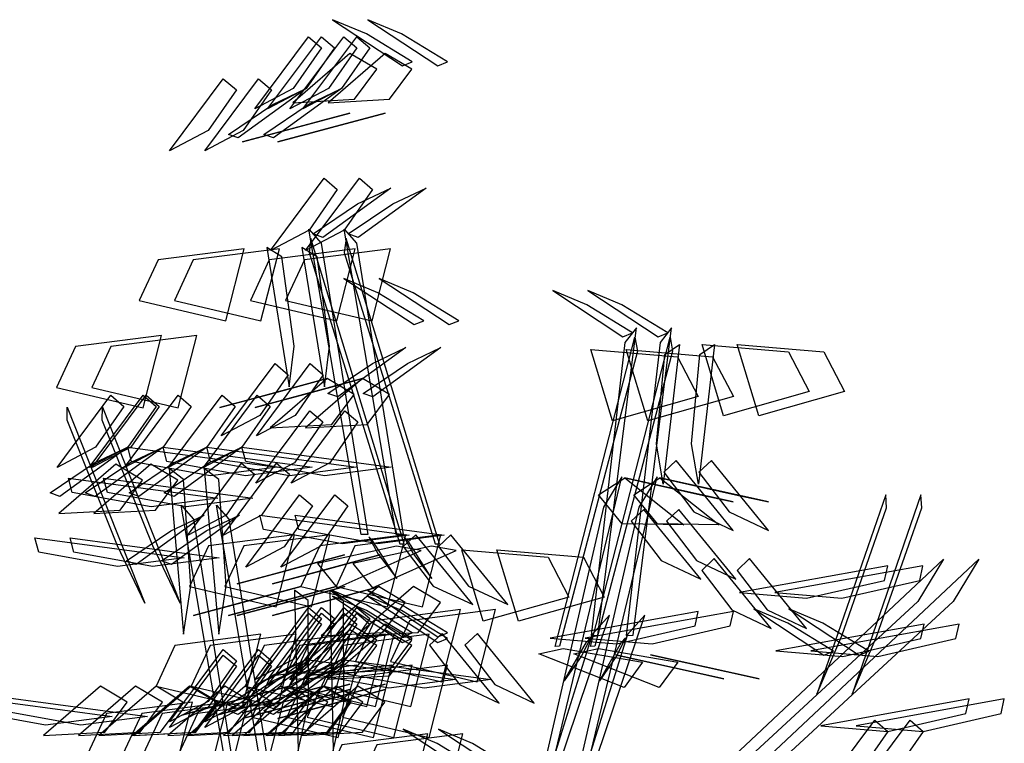
# Model space of a CAD drawing. Units: millimetres. Extents: x 487210 to 493844, y 6664701 to 6670484.
# Drawn here: x 488060 to 488068, y 6664988 to 6664993 of the extents above; entities that cross this region are included whole.
import ezdxf

# ---------------------------------------------------------------- set-up
doc = ezdxf.new("R2010")
doc.units = ezdxf.units.MM
doc.layers.add('J-E-GABARITOS', color=7, linetype='Continuous')

msp = doc.modelspace()

# ---------------------------------------------------------------- linework, layer by layer
at = {"color": 104, "linetype": 'Continuous'}
for points in [[(488062.5478, 6664993.2791, 0.4933), (488063.1065, 6664992.9105, -0.1206), (488063.1837, 6664992.9422, 0.3665), (488062.8186, 6664993.1653, 0.6448)], [(488062.2352, 6664992.7299, -2.4262), (488061.9274, 6664992.5682, -1.7938), (488062.3566, 6664993.1437, -1.5282), (488062.4604, 6664993.0552, -2.2105)], [(488062.3386, 6664992.7299, -18.8622), (488062.0308, 6664992.5682, -18.2298), (488062.46, 6664993.1437, -17.9641), (488062.5638, 6664993.0552, -18.6465)], [(488062.6866, 6664993.0104, -15.3231), (488062.2317, 6664992.6174, -14.6423), (488062.7227, 6664992.6455, -14.6911), (488062.9009, 6664992.8846, -15.1053)], [(488061.5559, 6664992.3952, -21.75), (488061.2481, 6664992.2335, -21.1176), (488061.6774, 6664992.809, -20.8519), (488061.7812, 6664992.7205, -21.5343)], [(488062.3386, 6664992.7299, -5.1116), (488061.7969, 6664992.3369, -5.7256), (488061.7184, 6664992.365, -5.2384), (488062.0731, 6664992.6041, -4.9601)], [(488062.6866, 6664992.5343, -15.3231), (488062.0895, 6664992.3743, -16.3961), (488061.8304, 6664992.3048, -15.778), (488062.2585, 6664992.4195, -15.2415)], [(488062.3607, 6664991.6016, -21.3068), (488062.0528, 6664991.4399, -20.6744), (488062.4821, 6664992.0154, -20.4087), (488062.5859, 6664991.9269, -21.0911)], [(488063.0131, 6664991.9369, -16.0797), (488062.4714, 6664991.5438, -16.6937), (488062.3929, 6664991.572, -16.2065), (488062.7476, 6664991.8111, -15.9282)], [(488062.7758, 6664989.1768, -4.528), (488062.3599, 6664991.6099, -3.8568), (488062.4579, 6664991.4976, -3.7094), (488062.8307, 6664989.1768, -4.404)], [(488063.1199, 6664989.1025, -16.5115), (488062.3761, 6664991.5356, -16.246), (488062.3609, 6664991.4233, -16.0697), (488063.0855, 6664989.1025, -16.3803)], [(488061.0064, 6664991.0409, -7.5016), (488061.6965, 6664990.8791, -7.3659), (488061.8435, 6664991.4547, -7.8488), (488061.1573, 6664991.3661, -7.7746)], [(488061.8927, 6664991.0409, -10.429), (488062.5829, 6664990.8791, -10.2933), (488062.7298, 6664991.4547, -10.7762), (488062.0436, 6664991.3661, -10.7019)], [(488062.242, 6664990.6789, -13.7449), (488062.1439, 6664991.3888, -14.5873), (488062.0236, 6664991.4636, -14.6708), (488062.2022, 6664990.355, -13.3567)], [(488062.6396, 6664991.2178, -18.389), (488063.1983, 6664990.8492, -19.003), (488063.2755, 6664990.8808, -18.5158), (488062.9104, 6664991.104, -18.2375)], [(488064.3045, 6664991.1213, -4.7945), (488064.8632, 6664990.7527, -5.4085), (488064.9404, 6664990.7844, -4.9214), (488064.5753, 6664991.0075, -4.6431)], [(488064.6643, 6664988.3745, 6.7571), (488064.9716, 6664990.8237, 7.4284), (488064.8787, 6664990.7072, 7.5757), (488064.6095, 6664988.372, 6.8812)], [(488060.3476, 6664990.3491, -3.8815), (488061.0377, 6664990.1874, -3.7457), (488061.1847, 6664990.7629, -4.2287), (488060.4985, 6664990.6744, -4.1544)], [(488064.3239, 6664988.2849, -5.2263), (488064.9587, 6664990.7488, -4.9609), (488064.9788, 6664990.6372, -4.7846), (488064.3583, 6664988.2864, -5.0951)], [(488063.1316, 6664990.6666, -1.3911), (488062.5899, 6664990.2735, -2.0051), (488062.5114, 6664990.3017, -1.518), (488062.8662, 6664990.5408, -1.2396)], [(488065.4636, 6664990.276, 0.8561), (488064.7813, 6664990.0837, 0.9919), (488064.6089, 6664990.6521, 0.5089), (488065.2984, 6664990.5942, 0.5832)], [(488065.1308, 6664989.8988, -2.4598), (488065.1972, 6664990.6124, -3.3022), (488065.3141, 6664990.6924, -3.3856), (488065.1849, 6664989.5771, -2.0715)], [(488066.3491, 6664990.3154, 3.7836), (488065.6668, 6664990.1231, 3.9193), (488065.4944, 6664990.6916, 3.4363), (488066.1839, 6664990.6337, 3.5106)], [(488061.9683, 6664990.125, -20.3758), (488061.6605, 6664989.9633, -19.7434), (488062.0898, 6664990.5388, -19.4778), (488062.1936, 6664990.4503, -20.1601)], [(488062.5066, 6664990.419, -6.4852), (488061.9095, 6664990.259, -7.5582), (488061.6504, 6664990.1896, -6.9401), (488062.0785, 6664990.3043, -6.4036)], [(488062.5066, 6664990.419, -6.4852), (488062.0517, 6664990.0259, -5.8045), (488062.5427, 6664990.0541, -5.8532), (488062.721, 6664990.2932, -6.2674)], [(488060.6592, 6664989.873, -6.8027), (488060.3514, 6664989.7112, -6.1703), (488060.7806, 6664990.2868, -5.9047), (488060.8844, 6664990.1982, -6.587)], [(488060.9158, 6664989.873, -0.2365), (488060.608, 6664989.7112, 0.3959), (488061.0372, 6664990.2868, 0.6616), (488061.141, 6664990.1982, -0.0208)], [(488061.5456, 6664989.873, -22.5827), (488061.2377, 6664989.7112, -21.9503), (488061.667, 6664990.2868, -21.6846), (488061.7708, 6664990.1982, -22.367)], [(488060.8344, 6664989.0863, -9.3686), (488060.431, 6664990.0873, -9.1266), (488060.4331, 6664990.1926, -9.0004), (488061.0526, 6664988.6297, -9.4015)], [(488062.2451, 6664989.7484, -12.8523), (488061.9373, 6664989.5867, -12.2199), (488062.3665, 6664990.1622, -11.9542), (488062.4704, 6664990.0737, -12.6366)], [(488060.9158, 6664989.873, -0.2365), (488060.374, 6664989.4799, -0.8505), (488060.2955, 6664989.5081, -0.3633), (488060.6503, 6664989.7472, -0.085)], [(488060.9158, 6664989.873, -0.2365), (488062.1058, 6664989.713, -0.5391), (488061.5746, 6664989.6436, -0.9477), (488060.9464, 6664989.7583, -0.6712)], [(488061.5456, 6664989.873, -22.5827), (488061.0038, 6664989.4799, -23.1967), (488060.9253, 6664989.5081, -22.7095), (488061.2801, 6664989.7472, -22.4312)], [(488061.5456, 6664989.873, -22.5827), (488062.7356, 6664989.713, -22.8853), (488062.2044, 6664989.6436, -23.2939), (488061.5762, 6664989.7583, -23.0174)], [(488060.8196, 6664989.7364, -18.8494), (488060.3647, 6664989.3433, -18.1686), (488060.8557, 6664989.3715, -18.2174), (488061.034, 6664989.6106, -18.6316)], [(488061.4187, 6664988.7689, -19.8338), (488061.3606, 6664989.615, -20.5438), (488061.2443, 6664989.7041, -20.6185), (488061.3606, 6664988.383, -19.51)], [(488061.7001, 6664989.3314, -13.9029), (488061.3923, 6664989.1697, -13.2705), (488061.8215, 6664989.7452, -13.0048), (488061.9254, 6664989.6567, -13.6872)], [(488065.4288, 6664989.3577, -9.0907), (488065.7435, 6664989.2098, -8.4583), (488065.2891, 6664989.7656, -8.1926), (488065.1893, 6664989.6726, -8.875)], [(488060.4426, 6664989.6267, -5.2361), (488061.6327, 6664989.4667, -5.5387), (488061.1015, 6664989.3972, -5.9473), (488060.4733, 6664989.512, -5.6708)], [(488064.0389, 6664986.2479, 3.9601), (488064.8551, 6664989.6379, 4.79), (488064.7087, 6664989.3944, 4.9323), (488063.9552, 6664986.1165, 4.0476)], [(488064.878, 6664989.6275, 4.7999), (488065.35, 6664989.255, 5.4807), (488064.8582, 6664989.2613, 5.432), (488064.6695, 6664989.4922, 5.0178)], [(488064.878, 6664989.6275, 4.7999), (488065.4816, 6664989.4942, 3.7269), (488065.7436, 6664989.4364, 4.345), (488065.3108, 6664989.5319, 4.8815)], [(488062.1637, 6664989.0794, 0.2883), (488061.8559, 6664988.9176, 0.9208), (488062.2851, 6664989.4932, 1.1864), (488062.3889, 6664989.4046, 0.504)], [(488066.6079, 6664988.3704, 1.9166), (488066.9663, 6664989.3884, 2.1585), (488066.9595, 6664989.4935, 2.2847), (488066.4102, 6664987.9046, 1.8836)], [(488061.7574, 6664986.9774, -8.6879), (488061.3414, 6664989.4106, -8.0166), (488061.4394, 6664989.2983, -7.8693), (488061.8122, 6664986.9774, -8.5638)], [(488061.5252, 6664989.3314, -11.8619), (488060.9835, 6664988.9383, -12.4759), (488060.9049, 6664988.9665, -11.9887), (488061.2597, 6664989.2056, -11.7104)], [(488061.9683, 6664989.3314, -20.3758), (488063.1584, 6664989.1714, -20.6784), (488062.6272, 6664989.102, -21.0871), (488061.999, 6664989.2167, -20.8106)], [(488065.1691, 6664988.9692, -1.5672), (488065.4838, 6664988.8213, -0.9347), (488065.0294, 6664989.3771, -0.6691), (488064.9296, 6664989.2841, -1.3515)], [(488060.1744, 6664989.1505, -6.0409), (488061.3645, 6664988.9905, -6.3434), (488060.8332, 6664988.9211, -6.7521), (488060.205, 6664989.0358, -6.4756)], [(488061.4089, 6664988.7619, -13.0252), (488062.099, 6664988.6002, -12.8895), (488062.246, 6664989.1757, -13.3724), (488061.5598, 6664989.0872, -13.2982)], [(488062.2952, 6664988.7619, -16.0342), (488062.9854, 6664988.6002, -15.8985), (488063.1323, 6664989.1757, -16.3815), (488062.4461, 6664989.0872, -16.3072)], [(488062.8371, 6664989.159, -4.3509), (488062.9125, 6664989.0201, -3.2495), (488063.0606, 6664988.8271, -3.315), (488062.8701, 6664989.1253, -4.6243)], [(488063.3517, 6664988.7664, 7.4603), (488063.6664, 6664988.6185, 8.0927), (488063.212, 6664989.1743, 8.3583), (488063.1122, 6664989.0813, 7.676)], [(488063.0574, 6664989.0846, -16.3348), (488062.4296, 6664988.9457, -15.4266), (488062.5862, 6664988.7528, -15.3855), (488063.2537, 6664989.051, -16.528)], [(488062.6439, 6664989.014, -17.4578), (488062.0469, 6664988.854, -18.5307), (488061.7878, 6664988.7845, -17.9126), (488062.2159, 6664988.8993, -17.3761)], [(488064.4326, 6664988.6778, -10.6978), (488063.7503, 6664988.4855, -10.5621), (488063.5779, 6664989.0539, -11.045), (488064.2674, 6664988.996, -10.9708)], [(488063.7812, 6664985.5644, 3.2395), (488067.4206, 6664988.9804, 1.419), (488067.2161, 6664988.6444, 1.2373), (488063.6839, 6664985.3818, 3.1082)], [(488065.7321, 6664988.5768, -2.6178), (488066.0468, 6664988.4289, -1.9853), (488065.5924, 6664988.9848, -1.7197), (488065.4926, 6664988.8917, -2.402)], [(488066.9752, 6664988.9277, 6.049), (488065.7934, 6664988.7149, 5.7465), (488066.3272, 6664988.6692, 5.3378), (488066.9497, 6664988.8117, 5.6143)], [(488062.2952, 6664988.7619, -16.0342), (488061.6982, 6664988.6019, -17.1072), (488061.4391, 6664988.5325, -16.4891), (488061.8671, 6664988.6472, -15.9526)], [(488062.6451, 6664988.7619, -11.2408), (488062.048, 6664988.6019, -12.3138), (488061.7889, 6664988.5325, -11.6956), (488062.217, 6664988.6472, -11.1591)], [(488062.9133, 6664988.7619, -16.5707), (488062.4584, 6664988.3688, -15.8899), (488062.9495, 6664988.397, -15.9387), (488063.1277, 6664988.6361, -16.3529)], [(488062.3567, 6664987.8309, -3.4347), (488062.3548, 6664988.6506, -2.6922), (488062.2452, 6664988.7331, -2.6015), (488062.2735, 6664987.454, -3.7637)], [(488062.5478, 6664988.7306, 12.8719), (488063.1065, 6664988.362, 12.2579), (488063.1837, 6664988.3936, 12.745), (488062.8186, 6664988.6167, 13.0234)], [(488062.5478, 6664988.686, 0.4933), (488063.1065, 6664988.3174, -0.1206), (488063.1837, 6664988.349, 0.3665), (488062.8186, 6664988.5721, 0.6448)], [(488062.2352, 6664988.1814, 9.9523), (488061.9274, 6664988.0196, 10.5847), (488062.3566, 6664988.5951, 10.8504), (488062.4604, 6664988.5066, 10.168)], [(488062.2352, 6664988.1368, -2.4262), (488061.9274, 6664987.9751, -1.7938), (488062.3566, 6664988.5506, -1.5282), (488062.4604, 6664988.4621, -2.2105)], [(488062.3386, 6664988.1814, -6.4837), (488062.0308, 6664988.0196, -5.8512), (488062.46, 6664988.5951, -5.5856), (488062.5638, 6664988.5066, -6.268)], [(488062.3386, 6664988.1368, -18.8622), (488062.0308, 6664987.9751, -18.2298), (488062.46, 6664988.5506, -17.9641), (488062.5638, 6664988.4621, -18.6465)], [(488062.7307, 6664988.1652, 2.5567), (488063.4209, 6664988.0035, 2.6924), (488063.5678, 6664988.579, 2.2094), (488062.8816, 6664988.4904, 2.2837)], [(488063.9982, 6664986.2873, 4.1547), (488064.7576, 6664988.535, 6.8015), (488064.619, 6664988.3802, 6.822), (488063.8728, 6664985.9994, 3.8818)], [(488065.4641, 6664988.5649, -9.0907), (488064.2824, 6664988.3521, -9.3932), (488064.8162, 6664988.3064, -9.8019), (488065.4386, 6664988.4489, -9.5254)], [(488065.9069, 6664988.5846, -0.5767), (488066.4655, 6664988.216, -1.1907), (488066.5427, 6664988.2476, -0.7036), (488066.1777, 6664988.4707, -0.4252)], [(488062.6866, 6664988.4618, -2.9446), (488062.2317, 6664988.0688, -2.2638), (488062.7227, 6664988.0969, -2.3125), (488062.9009, 6664988.336, -2.7267)], [(488067.2643, 6664988.464, 5.2443), (488066.0826, 6664988.2512, 4.9417), (488066.6164, 6664988.2055, 4.5331), (488067.2388, 6664988.348, 4.8096)], [(488061.1406, 6664987.9683, -9.8296), (488061.8308, 6664987.8066, -9.6939), (488061.9777, 6664988.3821, -10.1768), (488061.2915, 6664988.2936, -10.1025)], [(488061.852, 6664987.9683, -19.4048), (488062.5422, 6664987.8066, -19.2691), (488062.6891, 6664988.3821, -19.7521), (488062.0029, 6664988.2936, -19.6778)], [(488062.2019, 6664987.9683, -4.1497), (488062.8921, 6664987.8066, -4.014), (488063.039, 6664988.3821, -4.4969), (488062.3528, 6664988.2936, -4.4226)], [(488062.6866, 6664988.4173, -15.3231), (488062.2317, 6664988.0242, -14.6423), (488062.7227, 6664988.0524, -14.6911), (488062.9009, 6664988.2915, -15.1053)], [(488063.5618, 6664987.9813, -7.34), (488063.8765, 6664987.8334, -6.7076), (488063.4221, 6664988.3893, -6.4419), (488063.3223, 6664988.2962, -7.1243)], [(488064.6039, 6664988.3539, 6.9342), (488064.5347, 6664988.2118, 8.0357), (488064.3954, 6664988.0125, 7.9702), (488064.5725, 6664988.3188, 6.6608)], [(488061.5559, 6664987.8466, -9.3715), (488061.2481, 6664987.6849, -8.739), (488061.6774, 6664988.2604, -8.4734), (488061.7812, 6664988.1719, -9.1558)], [(488061.5559, 6664987.8021, -21.75), (488061.2481, 6664987.6403, -21.1176), (488061.6774, 6664988.2159, -20.8519), (488061.7812, 6664988.1273, -21.5343)], [(488064.3871, 6664988.2699, -5.0496), (488065.0205, 6664988.1591, -4.1415), (488064.8726, 6664987.9593, -4.1003), (488064.1926, 6664988.2275, -5.2428)], [(488064.8033, 6664988.2177, -6.1726), (488065.4069, 6664988.0844, -7.2456), (488065.6688, 6664988.0266, -6.6275), (488065.2361, 6664988.1221, -6.091)], [(488062.3386, 6664988.1814, 7.2669), (488061.7969, 6664987.7883, 6.653), (488061.7184, 6664987.8164, 7.1401), (488062.0731, 6664988.0556, 7.4184)], [(488062.3386, 6664988.1368, -5.1116), (488061.7969, 6664987.7437, -5.7256), (488061.7184, 6664987.7719, -5.2384), (488062.0731, 6664988.011, -4.9601)], [(488061.9037, 6664987.722, -7.0267), (488062.5939, 6664987.5603, -6.891), (488062.7408, 6664988.1358, -7.3739), (488062.0546, 6664988.0473, -7.2996)], [(488062.3386, 6664988.1814, -6.4837), (488063.5287, 6664988.0214, -6.7863), (488062.9974, 6664987.9519, -7.1949), (488062.3692, 6664988.0666, -6.9184)], [(488062.3469, 6664987.722, -4.5425), (488063.037, 6664987.5603, -4.4067), (488063.184, 6664988.1358, -4.8897), (488062.4978, 6664988.0473, -4.8154)], [(488062.6866, 6664987.9857, -2.9446), (488062.0895, 6664987.8257, -4.0176), (488061.8304, 6664987.7563, -3.3994), (488062.2585, 6664987.871, -2.8629)], [(488060.6974, 6664987.9683, -8.4067), (488060.2426, 6664987.5752, -7.7259), (488060.7336, 6664987.6034, -7.7746), (488060.9118, 6664987.8425, -8.1888)], [(488061.1406, 6664987.9683, -9.8296), (488060.6857, 6664987.5752, -9.1488), (488061.1768, 6664987.6034, -9.1975), (488061.355, 6664987.8425, -9.6117)], [(488061.4089, 6664987.9683, -13.0252), (488060.954, 6664987.5752, -12.3444), (488061.445, 6664987.6034, -12.3932), (488061.6233, 6664987.8425, -12.8073)], [(488062.2019, 6664987.9683, -4.1497), (488061.6049, 6664987.8083, -5.2227), (488061.3458, 6664987.7389, -4.6046), (488061.7738, 6664987.8536, -4.0681)], [(488061.852, 6664987.9683, -19.4048), (488061.3972, 6664987.5752, -18.724), (488061.8882, 6664987.6034, -18.7728), (488062.0664, 6664987.8425, -19.187)], [(488062.2019, 6664987.9683, -4.1497), (488061.747, 6664987.5752, -3.4689), (488062.2381, 6664987.6034, -3.5177), (488062.4163, 6664987.8425, -3.9318)], [(488062.6866, 6664987.9411, -15.3231), (488062.0895, 6664987.7811, -16.3961), (488061.8304, 6664987.7117, -15.778), (488062.2585, 6664987.8264, -15.2415)], [(488062.2952, 6664987.9683, -16.0342), (488061.8403, 6664987.5752, -15.3534), (488062.3314, 6664987.6034, -15.4022), (488062.5096, 6664987.8425, -15.8164)], [(488062.4702, 6664987.9683, -6.5406), (488062.0153, 6664987.5752, -5.8598), (488062.5063, 6664987.6034, -5.9086), (488062.6846, 6664987.8425, -6.3227)], [(488059.6008, 6664987.8861, -4.7604), (488060.7908, 6664987.7261, -5.0629), (488060.2596, 6664987.6567, -5.4716), (488059.6314, 6664987.7714, -5.1951)], [(488060.5954, 6664987.4268, -18.6092), (488061.2856, 6664987.265, -18.4735), (488061.4325, 6664987.8405, -18.9564), (488060.7463, 6664987.752, -18.8821)], [(488061.0386, 6664987.4268, -15.8684), (488061.7288, 6664987.265, -15.7327), (488061.8757, 6664987.8405, -16.2156), (488061.1895, 6664987.752, -16.1413)], [(488067.624, 6664987.8667, -4.662), (488066.4422, 6664987.6539, -4.9645), (488066.976, 6664987.6082, -5.3732), (488067.5985, 6664987.7507, -5.0967)], [(488061.4881, 6664983.6711, 1.7334), (488058.8794, 6664987.7656, 1.6796), (488058.9265, 6664987.7656, 1.7859), (488061.7052, 6664983.4529, 1.9129)], [(488066.7508, 6664987.2829, -5.5889), (488066.443, 6664987.1212, -4.9565), (488066.8722, 6664987.6967, -4.6908), (488066.976, 6664987.6082, -5.3732)], [(488062.4702, 6664987.1747, -6.5406), (488063.1603, 6664987.013, -6.4049), (488063.3073, 6664987.5885, -6.8878), (488062.621, 6664987.5, -6.8136)], [(488063.1119, 6664987.6262, -5.6209), (488063.6706, 6664987.2576, -6.2349), (488063.7478, 6664987.2893, -5.7478), (488063.3827, 6664987.5124, -5.4695)]]:
    msp.add_3dface(points, dxfattribs=at)
at = {"layer": 'J-E-GABARITOS', "color": 104, "linetype": 'Continuous'}
for points in [[(488062.2671, 6664993.2791, 0.4933), (488062.8258, 6664992.9105, -0.1206), (488062.903, 6664992.9422, 0.3665), (488062.538, 6664993.1653, 0.6448)], [(488061.9545, 6664992.7299, -2.4262), (488061.6467, 6664992.5682, -1.7938), (488062.076, 6664993.1437, -1.5282), (488062.1798, 6664993.0552, -2.2105)], [(488062.0579, 6664992.7299, -18.8622), (488061.7501, 6664992.5682, -18.2298), (488062.1794, 6664993.1437, -17.9641), (488062.2832, 6664993.0552, -18.6465)], [(488062.4059, 6664993.0104, -15.3231), (488061.951, 6664992.6174, -14.6423), (488062.442, 6664992.6455, -14.6911), (488062.6203, 6664992.8846, -15.1053)], [(488061.2753, 6664992.3952, -21.75), (488060.9675, 6664992.2335, -21.1176), (488061.3967, 6664992.809, -20.8519), (488061.5005, 6664992.7205, -21.5343)], [(488062.0579, 6664992.7299, -5.1116), (488061.5162, 6664992.3369, -5.7256), (488061.4377, 6664992.365, -5.2384), (488061.7925, 6664992.6041, -4.9601)], [(488062.4059, 6664992.5343, -15.3231), (488061.8088, 6664992.3743, -16.3961), (488061.5497, 6664992.3048, -15.778), (488061.9778, 6664992.4195, -15.2415)], [(488062.08, 6664991.6016, -21.3068), (488061.7722, 6664991.4399, -20.6744), (488062.2014, 6664992.0154, -20.4087), (488062.3052, 6664991.9269, -21.0911)], [(488062.7324, 6664991.9369, -16.0797), (488062.1907, 6664991.5438, -16.6937), (488062.1122, 6664991.572, -16.2065), (488062.467, 6664991.8111, -15.9282)], [(488062.4952, 6664989.1768, -4.528), (488062.0792, 6664991.6099, -3.8568), (488062.1772, 6664991.4976, -3.7094), (488062.55, 6664989.1768, -4.404)], [(488062.8393, 6664989.1025, -16.5115), (488062.0955, 6664991.5356, -16.246), (488062.0803, 6664991.4233, -16.0697), (488062.8048, 6664989.1025, -16.3803)], [(488060.7258, 6664991.0409, -7.5016), (488061.4159, 6664990.8791, -7.3659), (488061.5628, 6664991.4547, -7.8488), (488060.8766, 6664991.3661, -7.7746)], [(488061.6121, 6664991.0409, -10.429), (488062.3022, 6664990.8791, -10.2933), (488062.4492, 6664991.4547, -10.7762), (488061.763, 6664991.3661, -10.7019)], [(488061.9614, 6664990.6789, -13.7449), (488061.8633, 6664991.3888, -14.5873), (488061.7429, 6664991.4636, -14.6708), (488061.9216, 6664990.355, -13.3567)], [(488062.3589, 6664991.2178, -18.389), (488062.9176, 6664990.8492, -19.003), (488062.9948, 6664990.8808, -18.5158), (488062.6298, 6664991.104, -18.2375)], [(488064.0239, 6664991.1213, -4.7945), (488064.5825, 6664990.7527, -5.4085), (488064.6597, 6664990.7844, -4.9214), (488064.2947, 6664991.0075, -4.6431)], [(488064.3836, 6664988.3745, 6.7571), (488064.691, 6664990.8237, 7.4284), (488064.598, 6664990.7072, 7.5757), (488064.3289, 6664988.372, 6.8812)], [(488060.0669, 6664990.3491, -3.8815), (488060.7571, 6664990.1874, -3.7457), (488060.904, 6664990.7629, -4.2287), (488060.2178, 6664990.6744, -4.1544)], [(488064.0432, 6664988.2849, -5.2263), (488064.678, 6664990.7488, -4.9609), (488064.6982, 6664990.6372, -4.7846), (488064.0776, 6664988.2864, -5.0951)], [(488062.851, 6664990.6666, -1.3911), (488062.3093, 6664990.2735, -2.0051), (488062.2308, 6664990.3017, -1.518), (488062.5855, 6664990.5408, -1.2396)], [(488065.1829, 6664990.276, 0.8561), (488064.5007, 6664990.0837, 0.9919), (488064.3283, 6664990.6521, 0.5089), (488065.0177, 6664990.5942, 0.5832)], [(488064.8501, 6664989.8988, -2.4598), (488064.9165, 6664990.6124, -3.3022), (488065.0334, 6664990.6924, -3.3856), (488064.9043, 6664989.5771, -2.0715)], [(488066.0684, 6664990.3154, 3.7836), (488065.3861, 6664990.1231, 3.9193), (488065.2137, 6664990.6916, 3.4363), (488065.9032, 6664990.6337, 3.5106)], [(488061.6877, 6664990.125, -20.3758), (488061.3799, 6664989.9633, -19.7434), (488061.8091, 6664990.5388, -19.4778), (488061.9129, 6664990.4503, -20.1601)], [(488062.2259, 6664990.419, -6.4852), (488061.6289, 6664990.259, -7.5582), (488061.3698, 6664990.1896, -6.9401), (488061.7979, 6664990.3043, -6.4036)], [(488062.2259, 6664990.419, -6.4852), (488061.771, 6664990.0259, -5.8045), (488062.262, 6664990.0541, -5.8532), (488062.4403, 6664990.2932, -6.2674)], [(488060.3785, 6664989.873, -6.8027), (488060.0707, 6664989.7112, -6.1703), (488060.5, 6664990.2868, -5.9047), (488060.6038, 6664990.1982, -6.587)], [(488060.6351, 6664989.873, -0.2365), (488060.3273, 6664989.7112, 0.3959), (488060.7565, 6664990.2868, 0.6616), (488060.8603, 6664990.1982, -0.0208)], [(488061.2649, 6664989.873, -22.5827), (488060.9571, 6664989.7112, -21.9503), (488061.3863, 6664990.2868, -21.6846), (488061.4901, 6664990.1982, -22.367)], [(488060.5537, 6664989.0863, -9.3686), (488060.1503, 6664990.0873, -9.1266), (488060.1525, 6664990.1926, -9.0004), (488060.772, 6664988.6297, -9.4015)], [(488061.9645, 6664989.7484, -12.8523), (488061.6567, 6664989.5867, -12.2199), (488062.0859, 6664990.1622, -11.9542), (488062.1897, 6664990.0737, -12.6366)], [(488060.6351, 6664989.873, -0.2365), (488060.0934, 6664989.4799, -0.8505), (488060.0149, 6664989.5081, -0.3633), (488060.3697, 6664989.7472, -0.085)], [(488060.6351, 6664989.873, -0.2365), (488061.8252, 6664989.713, -0.5391), (488061.2939, 6664989.6436, -0.9477), (488060.6658, 6664989.7583, -0.6712)], [(488061.2649, 6664989.873, -22.5827), (488060.7232, 6664989.4799, -23.1967), (488060.6446, 6664989.5081, -22.7095), (488060.9994, 6664989.7472, -22.4312)], [(488061.2649, 6664989.873, -22.5827), (488062.455, 6664989.713, -22.8853), (488061.9237, 6664989.6436, -23.2939), (488061.2955, 6664989.7583, -23.0174)], [(488060.5389, 6664989.7364, -18.8494), (488060.084, 6664989.3433, -18.1686), (488060.575, 6664989.3715, -18.2174), (488060.7533, 6664989.6106, -18.6316)], [(488061.138, 6664988.7689, -19.8338), (488061.0799, 6664989.615, -20.5438), (488060.9637, 6664989.7041, -20.6185), (488061.0799, 6664988.383, -19.51)], [(488061.4194, 6664989.3314, -13.9029), (488061.1116, 6664989.1697, -13.2705), (488061.5409, 6664989.7452, -13.0048), (488061.6447, 6664989.6567, -13.6872)], [(488065.1482, 6664989.3577, -9.0907), (488065.4629, 6664989.2098, -8.4583), (488065.0085, 6664989.7656, -8.1926), (488064.9087, 6664989.6726, -8.875)], [(488060.162, 6664989.6267, -5.2361), (488061.352, 6664989.4667, -5.5387), (488060.8208, 6664989.3972, -5.9473), (488060.1926, 6664989.512, -5.6708)], [(488063.7582, 6664986.2479, 3.9601), (488064.5745, 6664989.6379, 4.79), (488064.428, 6664989.3944, 4.9323), (488063.6745, 6664986.1165, 4.0476)], [(488064.5974, 6664989.6275, 4.7999), (488065.0693, 6664989.255, 5.4807), (488064.5775, 6664989.2613, 5.432), (488064.3888, 6664989.4922, 5.0178)], [(488064.5974, 6664989.6275, 4.7999), (488065.201, 6664989.4942, 3.7269), (488065.4629, 6664989.4364, 4.345), (488065.0301, 6664989.5319, 4.8815)], [(488061.883, 6664989.0794, 0.2883), (488061.5752, 6664988.9176, 0.9208), (488062.0044, 6664989.4932, 1.1864), (488062.1082, 6664989.4046, 0.504)], [(488066.3272, 6664988.3704, 1.9166), (488066.6857, 6664989.3884, 2.1585), (488066.6789, 6664989.4935, 2.2847), (488066.1295, 6664987.9046, 1.8836)], [(488061.4767, 6664986.9774, -8.6879), (488061.0607, 6664989.4106, -8.0166), (488061.1588, 6664989.2983, -7.8693), (488061.5316, 6664986.9774, -8.5638)], [(488061.2445, 6664989.3314, -11.8619), (488060.7028, 6664988.9383, -12.4759), (488060.6243, 6664988.9665, -11.9887), (488060.979, 6664989.2056, -11.7104)], [(488061.6877, 6664989.3314, -20.3758), (488062.8777, 6664989.1714, -20.6784), (488062.3465, 6664989.102, -21.0871), (488061.7183, 6664989.2167, -20.8106)], [(488064.8884, 6664988.9692, -1.5672), (488065.2031, 6664988.8213, -0.9347), (488064.7487, 6664989.3771, -0.6691), (488064.6489, 6664989.2841, -1.3515)], [(488059.8937, 6664989.1505, -6.0409), (488061.0838, 6664988.9905, -6.3434), (488060.5526, 6664988.9211, -6.7521), (488059.9244, 6664989.0358, -6.4756)], [(488061.1282, 6664988.7619, -13.0252), (488061.8184, 6664988.6002, -12.8895), (488061.9653, 6664989.1757, -13.3724), (488061.2791, 6664989.0872, -13.2982)], [(488062.0146, 6664988.7619, -16.0342), (488062.7047, 6664988.6002, -15.8985), (488062.8516, 6664989.1757, -16.3815), (488062.1655, 6664989.0872, -16.3072)], [(488062.5565, 6664989.159, -4.3509), (488062.6319, 6664989.0201, -3.2495), (488062.78, 6664988.8271, -3.315), (488062.5894, 6664989.1253, -4.6243)], [(488063.0711, 6664988.7664, 7.4603), (488063.3858, 6664988.6185, 8.0927), (488062.9314, 6664989.1743, 8.3583), (488062.8316, 6664989.0813, 7.676)], [(488062.7768, 6664989.0846, -16.3348), (488062.1489, 6664988.9457, -15.4266), (488062.3056, 6664988.7528, -15.3855), (488062.973, 6664989.051, -16.528)], [(488062.3633, 6664989.014, -17.4578), (488061.7663, 6664988.854, -18.5307), (488061.5072, 6664988.7845, -17.9126), (488061.9352, 6664988.8993, -17.3761)], [(488064.1519, 6664988.6778, -10.6978), (488063.4697, 6664988.4855, -10.5621), (488063.2973, 6664989.0539, -11.045), (488063.9867, 6664988.996, -10.9708)], [(488063.5005, 6664985.5644, 3.2395), (488067.14, 6664988.9804, 1.419), (488066.9355, 6664988.6444, 1.2373), (488063.4032, 6664985.3818, 3.1082)], [(488065.4514, 6664988.5768, -2.6178), (488065.7661, 6664988.4289, -1.9853), (488065.3117, 6664988.9848, -1.7197), (488065.2119, 6664988.8917, -2.402)], [(488066.6945, 6664988.9277, 6.049), (488065.5128, 6664988.7149, 5.7465), (488066.0466, 6664988.6692, 5.3378), (488066.669, 6664988.8117, 5.6143)], [(488062.0146, 6664988.7619, -16.0342), (488061.4175, 6664988.6019, -17.1072), (488061.1584, 6664988.5325, -16.4891), (488061.5865, 6664988.6472, -15.9526)], [(488062.3644, 6664988.7619, -11.2408), (488061.7674, 6664988.6019, -12.3138), (488061.5083, 6664988.5325, -11.6956), (488061.9364, 6664988.6472, -11.1591)], [(488062.6327, 6664988.7619, -16.5707), (488062.1778, 6664988.3688, -15.8899), (488062.6688, 6664988.397, -15.9387), (488062.8471, 6664988.6361, -16.3529)], [(488062.076, 6664987.8309, -3.4347), (488062.0741, 6664988.6506, -2.6922), (488061.9646, 6664988.7331, -2.6015), (488061.9929, 6664987.454, -3.7637)], [(488062.2671, 6664988.7306, 12.8719), (488062.8258, 6664988.362, 12.2579), (488062.903, 6664988.3936, 12.745), (488062.538, 6664988.6167, 13.0234)], [(488062.2671, 6664988.686, 0.4933), (488062.8258, 6664988.3174, -0.1206), (488062.903, 6664988.349, 0.3665), (488062.538, 6664988.5721, 0.6448)], [(488061.9545, 6664988.1814, 9.9523), (488061.6467, 6664988.0196, 10.5847), (488062.076, 6664988.5951, 10.8504), (488062.1798, 6664988.5066, 10.168)], [(488061.9545, 6664988.1368, -2.4262), (488061.6467, 6664987.9751, -1.7938), (488062.076, 6664988.5506, -1.5282), (488062.1798, 6664988.4621, -2.2105)], [(488062.0579, 6664988.1814, -6.4837), (488061.7501, 6664988.0196, -5.8512), (488062.1794, 6664988.5951, -5.5856), (488062.2832, 6664988.5066, -6.268)], [(488062.0579, 6664988.1368, -18.8622), (488061.7501, 6664987.9751, -18.2298), (488062.1794, 6664988.5506, -17.9641), (488062.2832, 6664988.4621, -18.6465)], [(488062.4501, 6664988.1652, 2.5567), (488063.1402, 6664988.0035, 2.6924), (488063.2872, 6664988.579, 2.2094), (488062.6009, 6664988.4904, 2.2837)], [(488063.7175, 6664986.2873, 4.1547), (488064.4769, 6664988.535, 6.8015), (488064.3384, 6664988.3802, 6.822), (488063.5922, 6664985.9994, 3.8818)], [(488065.1835, 6664988.5649, -9.0907), (488064.0017, 6664988.3521, -9.3932), (488064.5355, 6664988.3064, -9.8019), (488065.158, 6664988.4489, -9.5254)], [(488065.6262, 6664988.5846, -0.5767), (488066.1849, 6664988.216, -1.1907), (488066.2621, 6664988.2476, -0.7036), (488065.897, 6664988.4707, -0.4252)], [(488062.4059, 6664988.4618, -2.9446), (488061.951, 6664988.0688, -2.2638), (488062.442, 6664988.0969, -2.3125), (488062.6203, 6664988.336, -2.7267)], [(488066.9837, 6664988.464, 5.2443), (488065.8019, 6664988.2512, 4.9417), (488066.3357, 6664988.2055, 4.5331), (488066.9582, 6664988.348, 4.8096)], [(488060.86, 6664987.9683, -9.8296), (488061.5501, 6664987.8066, -9.6939), (488061.6971, 6664988.3821, -10.1768), (488061.0109, 6664988.2936, -10.1025)], [(488061.5714, 6664987.9683, -19.4048), (488062.2616, 6664987.8066, -19.2691), (488062.4085, 6664988.3821, -19.7521), (488061.7223, 6664988.2936, -19.6778)], [(488061.9213, 6664987.9683, -4.1497), (488062.6114, 6664987.8066, -4.014), (488062.7584, 6664988.3821, -4.4969), (488062.0722, 6664988.2936, -4.4226)], [(488062.4059, 6664988.4173, -15.3231), (488061.951, 6664988.0242, -14.6423), (488062.442, 6664988.0524, -14.6911), (488062.6203, 6664988.2915, -15.1053)], [(488063.2811, 6664987.9813, -7.34), (488063.5959, 6664987.8334, -6.7076), (488063.1414, 6664988.3893, -6.4419), (488063.0416, 6664988.2962, -7.1243)], [(488064.3232, 6664988.3539, 6.9342), (488064.2541, 6664988.2118, 8.0357), (488064.1147, 6664988.0125, 7.9702), (488064.2918, 6664988.3188, 6.6608)], [(488061.2753, 6664987.8466, -9.3715), (488060.9675, 6664987.6849, -8.739), (488061.3967, 6664988.2604, -8.4734), (488061.5005, 6664988.1719, -9.1558)], [(488061.2753, 6664987.8021, -21.75), (488060.9675, 6664987.6403, -21.1176), (488061.3967, 6664988.2159, -20.8519), (488061.5005, 6664988.1273, -21.5343)], [(488064.1065, 6664988.2699, -5.0496), (488064.7398, 6664988.1591, -4.1415), (488064.5919, 6664987.9593, -4.1003), (488063.9119, 6664988.2275, -5.2428)], [(488064.5227, 6664988.2177, -6.1726), (488065.1262, 6664988.0844, -7.2456), (488065.3882, 6664988.0266, -6.6275), (488064.9554, 6664988.1221, -6.091)], [(488062.0579, 6664988.1814, 7.2669), (488061.5162, 6664987.7883, 6.653), (488061.4377, 6664987.8164, 7.1401), (488061.7925, 6664988.0556, 7.4184)], [(488062.0579, 6664988.1368, -5.1116), (488061.5162, 6664987.7437, -5.7256), (488061.4377, 6664987.7719, -5.2384), (488061.7925, 6664988.011, -4.9601)], [(488061.6231, 6664987.722, -7.0267), (488062.3132, 6664987.5603, -6.891), (488062.4602, 6664988.1358, -7.3739), (488061.774, 6664988.0473, -7.2996)], [(488062.0579, 6664988.1814, -6.4837), (488063.248, 6664988.0214, -6.7863), (488062.7168, 6664987.9519, -7.1949), (488062.0886, 6664988.0666, -6.9184)], [(488062.0663, 6664987.722, -4.5425), (488062.7564, 6664987.5603, -4.4067), (488062.9033, 6664988.1358, -4.8897), (488062.2171, 6664988.0473, -4.8154)], [(488062.4059, 6664987.9857, -2.9446), (488061.8088, 6664987.8257, -4.0176), (488061.5497, 6664987.7563, -3.3994), (488061.9778, 6664987.871, -2.8629)], [(488060.4168, 6664987.9683, -8.4067), (488059.9619, 6664987.5752, -7.7259), (488060.4529, 6664987.6034, -7.7746), (488060.6312, 6664987.8425, -8.1888)], [(488060.86, 6664987.9683, -9.8296), (488060.4051, 6664987.5752, -9.1488), (488060.8961, 6664987.6034, -9.1975), (488061.0744, 6664987.8425, -9.6117)], [(488061.1282, 6664987.9683, -13.0252), (488060.6733, 6664987.5752, -12.3444), (488061.1643, 6664987.6034, -12.3932), (488061.3426, 6664987.8425, -12.8073)], [(488061.9213, 6664987.9683, -4.1497), (488061.3242, 6664987.8083, -5.2227), (488061.0651, 6664987.7389, -4.6046), (488061.4932, 6664987.8536, -4.0681)], [(488061.5714, 6664987.9683, -19.4048), (488061.1165, 6664987.5752, -18.724), (488061.6075, 6664987.6034, -18.7728), (488061.7858, 6664987.8425, -19.187)], [(488061.9213, 6664987.9683, -4.1497), (488061.4664, 6664987.5752, -3.4689), (488061.9574, 6664987.6034, -3.5177), (488062.1356, 6664987.8425, -3.9318)], [(488062.4059, 6664987.9411, -15.3231), (488061.8088, 6664987.7811, -16.3961), (488061.5497, 6664987.7117, -15.778), (488061.9778, 6664987.8264, -15.2415)], [(488062.0146, 6664987.9683, -16.0342), (488061.5597, 6664987.5752, -15.3534), (488062.0507, 6664987.6034, -15.4022), (488062.2289, 6664987.8425, -15.8164)], [(488062.1895, 6664987.9683, -6.5406), (488061.7346, 6664987.5752, -5.8598), (488062.2256, 6664987.6034, -5.9086), (488062.4039, 6664987.8425, -6.3227)], [(488059.3201, 6664987.8861, -4.7604), (488060.5102, 6664987.7261, -5.0629), (488059.9789, 6664987.6567, -5.4716), (488059.3507, 6664987.7714, -5.1951)], [(488060.3148, 6664987.4268, -18.6092), (488061.0049, 6664987.265, -18.4735), (488061.1519, 6664987.8405, -18.9564), (488060.4657, 6664987.752, -18.8821)], [(488060.7579, 6664987.4268, -15.8684), (488061.4481, 6664987.265, -15.7327), (488061.595, 6664987.8405, -16.2156), (488060.9088, 6664987.752, -16.1413)], [(488067.3433, 6664987.8667, -4.662), (488066.1616, 6664987.6539, -4.9645), (488066.6954, 6664987.6082, -5.3732), (488067.3178, 6664987.7507, -5.0967)], [(488061.2075, 6664983.6711, 1.7334), (488058.5988, 6664987.7656, 1.6796), (488058.6458, 6664987.7656, 1.7859), (488061.4245, 6664983.4529, 1.9129)], [(488066.4701, 6664987.2829, -5.5889), (488066.1623, 6664987.1212, -4.9565), (488066.5916, 6664987.6967, -4.6908), (488066.6954, 6664987.6082, -5.3732)], [(488062.1895, 6664987.1747, -6.5406), (488062.8797, 6664987.013, -6.4049), (488063.0266, 6664987.5885, -6.8878), (488062.3404, 6664987.5, -6.8136)], [(488062.8313, 6664987.6262, -5.6209), (488063.3899, 6664987.2576, -6.2349), (488063.4671, 6664987.2893, -5.7478), (488063.1021, 6664987.5124, -5.4695)]]:
    msp.add_3dface(points, dxfattribs=at)

doc.saveas('drawing.dxf')
